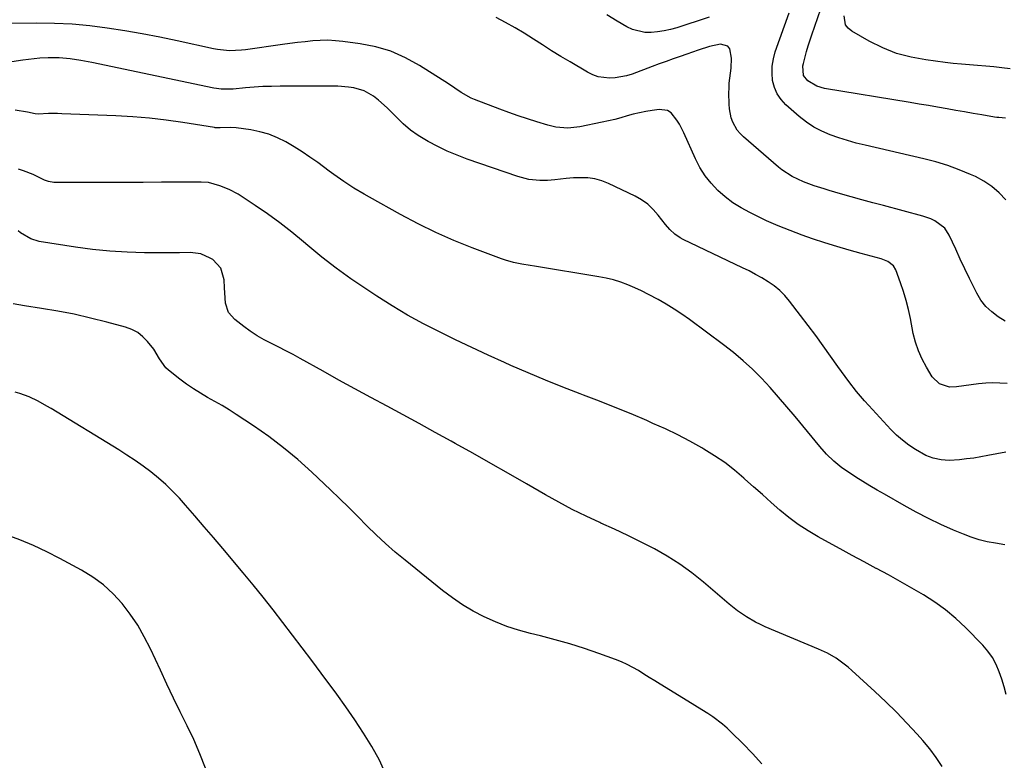
# Model space of a CAD drawing. Units: inches. Extents: x 1883931 to 1889153, y 373897 to 379151.
# Drawn here: x 1887124 to 1887515, y 375295 to 375589 of the extents above; entities that cross this region are included whole.
import ezdxf

# ---------------------------------------------------------------- set-up
doc = ezdxf.new("R2010")
doc.units = ezdxf.units.IN
doc.header["$MEASUREMENT"] = 0
doc.layers.add('7', color=7, linetype='Continuous')
doc.layers.add('8', color=7, linetype='Continuous')

msp = doc.modelspace()

# ---------------------------------------------------------------- linework, layer by layer
at = {"layer": '7', "color": 18}
for points in [[(1887515.06, 375549.88, 1674), (1887512.47, 375550.13, 1674), (1887511.61, 375550.25, 1674), (1887510.75, 375550.38, 1674), (1887505.62, 375551.23, 1674), (1887502.19, 375551.8, 1674), (1887498.77, 375552.38, 1674), (1887495.35, 375552.98, 1674), (1887491.94, 375553.58, 1674), (1887488.03, 375554.27, 1674), (1887484.45, 375554.9, 1674), (1887480.87, 375555.51, 1674), (1887477.28, 375556.11, 1674), (1887443.22, 375561.75, 1674), (1887440.25, 375562.59, 1674), (1887436.56, 375564.72, 1674), (1887434.88, 375566.89, 1674), (1887434.64, 375570.71, 1674), (1887434.83, 375571.67, 1674), (1887436.12, 375576.39, 1674), (1887436.76, 375578.59, 1674), (1887438.17, 375582.94, 1674), (1887441.73, 375593.34, 1674)], [(1887397.47, 375590.05, 1672), (1887393.04, 375588.5, 1672), (1887388.57, 375587.04, 1672), (1887384.56, 375585.78, 1672), (1887382.06, 375585.09, 1672), (1887379.54, 375584.53, 1672), (1887376.99, 375584.15, 1672), (1887374.42, 375583.89, 1672), (1887371.89, 375583.95, 1672), (1887367.06, 375585.09, 1672), (1887364.76, 375586.17, 1672), (1887360.93, 375588.41, 1672), (1887356.8, 375590.88, 1672)], [(1887515.19, 375517.51, 1672), (1887512.54, 375520.3, 1672), (1887509.68, 375522.81, 1672), (1887506.5, 375524.9, 1672), (1887503.11, 375526.72, 1672), (1887501.24, 375527.56, 1672), (1887496.71, 375529.44, 1672), (1887492.12, 375531.13, 1672), (1887487.43, 375532.56, 1672), (1887482.68, 375533.8, 1672), (1887459.34, 375539.16, 1672), (1887455.83, 375540.03, 1672), (1887452.34, 375541, 1672), (1887448.89, 375542.1, 1672), (1887445.46, 375543.28, 1672), (1887442.16, 375544.71, 1672), (1887439, 375546.36, 1672), (1887436.03, 375548.35, 1672), (1887433.2, 375550.57, 1672), (1887427.94, 375555.19, 1672), (1887426.02, 375557.28, 1672), (1887424.43, 375559.56, 1672), (1887423.36, 375562.11, 1672), (1887422.63, 375564.86, 1672), (1887422.4, 375567.74, 1672), (1887422.45, 375570.59, 1672), (1887422.92, 375573.4, 1672), (1887423.68, 375576.19, 1672), (1887429.14, 375591.75, 1672)], [(1887516.89, 375569.49, 1676), (1887513.68, 375569.9, 1676), (1887510.47, 375570.27, 1676), (1887507.25, 375570.56, 1676), (1887504.02, 375570.8, 1676), (1887500.8, 375571.04, 1676), (1887497.58, 375571.31, 1676), (1887494.36, 375571.65, 1676), (1887491.15, 375572.03, 1676), (1887483.44, 375573.01, 1676), (1887477.57, 375574.11, 1676), (1887471.84, 375575.64, 1676), (1887466.33, 375577.84, 1676), (1887460.97, 375580.46, 1676), (1887454.04, 375584.38, 1676), (1887452.62, 375585.57, 1676), (1887451.58, 375586.96, 1676), (1887450.97, 375590.47, 1676)], [(1887515.72, 375444.61, 1668), (1887512.88, 375444.83, 1668), (1887510.05, 375444.9, 1668), (1887507.22, 375444.77, 1668), (1887504.39, 375444.49, 1668), (1887495.68, 375443.31, 1668), (1887492.88, 375443.26, 1668), (1887488.89, 375444.5, 1668), (1887485.97, 375447.33, 1668), (1887483.68, 375451.12, 1668), (1887481.97, 375454.31, 1668), (1887480.5, 375457.6, 1668), (1887479.38, 375461.01, 1668), (1887478.49, 375464.52, 1668), (1887477.31, 375470.47, 1668), (1887476.51, 375474.06, 1668), (1887475.61, 375477.62, 1668), (1887474.54, 375481.14, 1668), (1887473.37, 375484.63, 1668), (1887471.52, 375489.73, 1668), (1887470.61, 375491.36, 1668), (1887468.39, 375493.08, 1668), (1887465.72, 375494.13, 1668), (1887457.82, 375496.2, 1668), (1887452.96, 375497.54, 1668), (1887448.11, 375498.96, 1668), (1887443.31, 375500.49, 1668), (1887438.52, 375502.1, 1668), (1887434.36, 375503.55, 1668), (1887429.6, 375505.31, 1668), (1887424.89, 375507.19, 1668), (1887420.25, 375509.24, 1668), (1887415.66, 375511.4, 1668), (1887413.56, 375512.44, 1668), (1887410.16, 375514.31, 1668), (1887406.88, 375516.38, 1668), (1887403.81, 375518.73, 1668), (1887400.86, 375521.27, 1668), (1887398.21, 375524.08, 1668), (1887395.8, 375527.08, 1668), (1887393.77, 375530.33, 1668), (1887391.98, 375533.77, 1668), (1887387.34, 375544.12, 1668), (1887385.62, 375547.53, 1668), (1887384.62, 375549.17, 1668), (1887382.33, 375552.01, 1668), (1887380.93, 375552.92, 1668), (1887377.56, 375553.38, 1668), (1887374.76, 375552.99, 1668), (1887372.25, 375552.58, 1668), (1887369.76, 375552.09, 1668), (1887367.3, 375551.49, 1668), (1887364.85, 375550.81, 1668), (1887362.4, 375550.11, 1668), (1887359.95, 375549.45, 1668), (1887357.48, 375548.85, 1668), (1887354.99, 375548.3, 1668), (1887346.12, 375546.46, 1668), (1887341.33, 375545.97, 1668), (1887336.52, 375546.41, 1668), (1887334.95, 375546.76, 1668), (1887333.39, 375547.18, 1668), (1887329.03, 375548.51, 1668), (1887325.32, 375549.68, 1668), (1887321.62, 375550.9, 1668), (1887317.95, 375552.19, 1668), (1887314.29, 375553.54, 1668), (1887304.34, 375557.29, 1668), (1887302.95, 375557.88, 1668), (1887299.02, 375560.12, 1668), (1887296.53, 375561.84, 1668), (1887293.99, 375563.51, 1668), (1887282.5, 375570.85, 1668), (1887276.92, 375573.92, 1668), (1887271.15, 375576.46, 1668), (1887265.1, 375578.23, 1668), (1887258.85, 375579.48, 1668), (1887252.06, 375580.37, 1668), (1887249.07, 375580.66, 1668), (1887246.07, 375580.82, 1668), (1887243.06, 375580.77, 1668), (1887240.06, 375580.58, 1668), (1887237.05, 375580.27, 1668), (1887234.05, 375579.93, 1668), (1887231.05, 375579.55, 1668), (1887228.06, 375579.14, 1668), (1887213.45, 375577.05, 1668), (1887211.85, 375576.86, 1668), (1887207.04, 375576.67, 1668), (1887202.25, 375577.14, 1668), (1887200.67, 375577.43, 1668), (1887186.23, 375580.58, 1668), (1887179.34, 375582.01, 1668), (1887172.43, 375583.35, 1668), (1887165.49, 375584.55, 1668), (1887158.53, 375585.65, 1668), (1887151.55, 375586.52, 1668), (1887144.56, 375587.18, 1668), (1887137.54, 375587.52, 1668), (1887130.51, 375587.64, 1668), (1887112.31, 375587.54, 1668)], [(1887515.19, 375417.41, 1666), (1887508.09, 375416.02, 1666), (1887505.29, 375415.52, 1666), (1887502.47, 375415.08, 1666), (1887499.64, 375414.72, 1666), (1887496.8, 375414.43, 1666), (1887492.72, 375414.15, 1666), (1887489.54, 375414.33, 1666), (1887486.42, 375414.96, 1666), (1887483.46, 375416.1, 1666), (1887479.33, 375418.47, 1666), (1887476.67, 375420.22, 1666), (1887474.13, 375422.11, 1666), (1887471.76, 375424.21, 1666), (1887469.51, 375426.45, 1666), (1887460.81, 375435.9, 1666), (1887459.15, 375437.75, 1666), (1887455.95, 375441.52, 1666), (1887452.89, 375445.41, 1666), (1887449.94, 375449.39, 1666), (1887448.5, 375451.4, 1666), (1887445.58, 375455.53, 1666), (1887442.67, 375459.6, 1666), (1887439.73, 375463.65, 1666), (1887436.74, 375467.66, 1666), (1887433.71, 375471.65, 1666), (1887429.34, 375477.34, 1666), (1887427.47, 375479.52, 1666), (1887425.45, 375481.56, 1666), (1887423.23, 375483.36, 1666), (1887420.87, 375485.02, 1666), (1887418.38, 375486.51, 1666), (1887415.86, 375487.95, 1666), (1887413.3, 375489.3, 1666), (1887410.7, 375490.59, 1666), (1887387.17, 375501.83, 1666), (1887386, 375502.45, 1666), (1887383.82, 375503.93, 1666), (1887381.86, 375505.73, 1666), (1887380.09, 375507.7, 1666), (1887377.2, 375511.48, 1666), (1887375.22, 375513.74, 1666), (1887373.07, 375515.79, 1666), (1887370.64, 375517.5, 1666), (1887368.03, 375518.99, 1666), (1887357.48, 375524.06, 1666), (1887354.82, 375525.1, 1666), (1887352.11, 375525.87, 1666), (1887349.31, 375526.23, 1666), (1887346.46, 375526.31, 1666), (1887343.65, 375526.19, 1666), (1887340.67, 375525.97, 1666), (1887336.24, 375525.4, 1666), (1887333.27, 375525.19, 1666), (1887330.26, 375525.19, 1666), (1887325.82, 375525.61, 1666), (1887321.5, 375526.73, 1666), (1887301.32, 375533.7, 1666), (1887297.37, 375535.19, 1666), (1887293.48, 375536.82, 1666), (1887289.68, 375538.65, 1666), (1887285.95, 375540.62, 1666), (1887285.2, 375541.04, 1666), (1887281.99, 375543.04, 1666), (1887278.91, 375545.21, 1666), (1887276.04, 375547.65, 1666), (1887273.3, 375550.26, 1666), (1887271.19, 375552.46, 1666), (1887269.58, 375554.07, 1666), (1887266.17, 375557.08, 1666), (1887264.21, 375558.62, 1666), (1887260.53, 375560.75, 1666), (1887256.45, 375561.96, 1666), (1887254.3, 375562.27, 1666), (1887249.98, 375562.63, 1666), (1887247.81, 375562.67, 1666), (1887227.15, 375562.61, 1666), (1887223.72, 375562.55, 1666), (1887220.29, 375562.43, 1666), (1887216.87, 375562.22, 1666), (1887213.46, 375561.95, 1666), (1887208.55, 375561.49, 1666), (1887207.59, 375561.42, 1666), (1887203.73, 375561.4, 1666), (1887201.82, 375561.63, 1666), (1887200.87, 375561.8, 1666), (1887152.36, 375571.97, 1666), (1887148.06, 375572.8, 1666), (1887143.73, 375573.48, 1666), (1887139.38, 375573.9, 1666), (1887135.01, 375573.91, 1666), (1887131.7, 375573.73, 1666), (1887127.26, 375573.24, 1666), (1887125.04, 375572.89, 1666), (1887120.62, 375572.21, 1666)], [(1887514.81, 375380.67, 1664), (1887511.11, 375381.24, 1664), (1887507.85, 375381.87, 1664), (1887504.64, 375382.65, 1664), (1887501.49, 375383.67, 1664), (1887498.39, 375384.85, 1664), (1887494.45, 375386.52, 1664), (1887489.45, 375388.73, 1664), (1887484.51, 375391.07, 1664), (1887479.66, 375393.58, 1664), (1887474.86, 375396.2, 1664), (1887466.98, 375400.7, 1664), (1887464.12, 375402.37, 1664), (1887461.27, 375404.05, 1664), (1887458.44, 375405.78, 1664), (1887455.63, 375407.53, 1664), (1887453.49, 375408.89, 1664), (1887450.13, 375411.21, 1664), (1887446.98, 375413.79, 1664), (1887444.04, 375416.62, 1664), (1887441.33, 375419.67, 1664), (1887431.55, 375431.59, 1664), (1887428.31, 375435.45, 1664), (1887425.01, 375439.27, 1664), (1887421.64, 375443.02, 1664), (1887418.21, 375446.71, 1664), (1887414.65, 375450.28, 1664), (1887410.97, 375453.7, 1664), (1887407.12, 375456.93, 1664), (1887403.14, 375460.02, 1664), (1887389.6, 375469.99, 1664), (1887386.58, 375472.12, 1664), (1887383.51, 375474.17, 1664), (1887380.37, 375476.09, 1664), (1887377.17, 375477.94, 1664), (1887373.3, 375480.02, 1664), (1887370.63, 375481.36, 1664), (1887367.91, 375482.6, 1664), (1887365.15, 375483.78, 1664), (1887362.35, 375484.82, 1664), (1887359.52, 375485.72, 1664), (1887356.62, 375486.43, 1664), (1887353.69, 375487.01, 1664), (1887328.05, 375491.2, 1664), (1887326.4, 375491.47, 1664), (1887323.09, 375492.03, 1664), (1887319.8, 375492.65, 1664), (1887316.59, 375493.53, 1664), (1887315.01, 375494.07, 1664), (1887303.43, 375498.46, 1664), (1887296.14, 375501.41, 1664), (1887288.95, 375504.56, 1664), (1887281.9, 375508.01, 1664), (1887274.95, 375511.67, 1664), (1887262.57, 375518.52, 1664), (1887260.5, 375519.71, 1664), (1887256.42, 375522.19, 1664), (1887252.44, 375524.83, 1664), (1887248.52, 375527.56, 1664), (1887246.58, 375528.96, 1664), (1887242.05, 375532.27, 1664), (1887238.97, 375534.44, 1664), (1887235.86, 375536.54, 1664), (1887232.67, 375538.55, 1664), (1887229.45, 375540.49, 1664), (1887226.12, 375542.16, 1664), (1887222.69, 375543.57, 1664), (1887219.13, 375544.56, 1664), (1887215.47, 375545.28, 1664), (1887209.71, 375546.06, 1664), (1887207.48, 375546.25, 1664), (1887203.31, 375546.05, 1664), (1887202.02, 375546.05, 1664), (1887201.38, 375546.11, 1664), (1887201.06, 375546.16, 1664), (1887188.5, 375548.2, 1664), (1887181.89, 375549.15, 1664), (1887175.27, 375549.94, 1664), (1887168.62, 375550.48, 1664), (1887161.95, 375550.86, 1664), (1887140.54, 375551.68, 1664), (1887138.76, 375551.72, 1664), (1887135.19, 375551.72, 1664), (1887131.07, 375551.56, 1664), (1887129.84, 375551.61, 1664), (1887126.85, 375552.34, 1664), (1887121.93, 375553.16, 1664)], [(1887515.39, 375321.2, 1662), (1887514.53, 375324.26, 1662), (1887513.58, 375327.29, 1662), (1887512.58, 375330.31, 1662), (1887511.35, 375333.2, 1662), (1887509.89, 375335.94, 1662), (1887508.08, 375338.47, 1662), (1887506.03, 375340.85, 1662), (1887499.2, 375347.79, 1662), (1887495.33, 375351.43, 1662), (1887491.29, 375354.85, 1662), (1887487, 375357.95, 1662), (1887482.53, 375360.82, 1662), (1887477.92, 375363.5, 1662), (1887473.29, 375366.13, 1662), (1887468.61, 375368.7, 1662), (1887463.92, 375371.22, 1662), (1887463.78, 375371.3, 1662), (1887459, 375373.84, 1662), (1887454.24, 375376.4, 1662), (1887449.49, 375378.99, 1662), (1887444.75, 375381.6, 1662), (1887440.68, 375383.86, 1662), (1887436.7, 375386.23, 1662), (1887432.83, 375388.75, 1662), (1887429.13, 375391.52, 1662), (1887425.54, 375394.44, 1662), (1887422.04, 375397.5, 1662), (1887418.56, 375400.56, 1662), (1887415.08, 375403.64, 1662), (1887411.62, 375406.73, 1662), (1887411.21, 375407.1, 1662), (1887407.46, 375410.26, 1662), (1887403.6, 375413.26, 1662), (1887399.55, 375416, 1662), (1887395.38, 375418.59, 1662), (1887394.5, 375419.1, 1662), (1887389.76, 375421.73, 1662), (1887384.96, 375424.25, 1662), (1887380.07, 375426.6, 1662), (1887375.13, 375428.84, 1662), (1887372.66, 375429.91, 1662), (1887366.42, 375432.55, 1662), (1887360.16, 375435.14, 1662), (1887353.87, 375437.63, 1662), (1887347.54, 375440.07, 1662), (1887346.29, 375440.55, 1662), (1887339.35, 375443.24, 1662), (1887332.43, 375446, 1662), (1887325.57, 375448.88, 1662), (1887318.74, 375451.84, 1662), (1887316.23, 375452.95, 1662), (1887309.71, 375455.88, 1662), (1887303.22, 375458.87, 1662), (1887296.78, 375461.95, 1662), (1887290.36, 375465.09, 1662), (1887284.02, 375468.38, 1662), (1887277.76, 375471.81, 1662), (1887271.63, 375475.45, 1662), (1887265.58, 375479.24, 1662), (1887261.11, 375482.15, 1662), (1887255.18, 375486.19, 1662), (1887249.35, 375490.38, 1662), (1887243.7, 375494.8, 1662), (1887238.17, 375499.37, 1662), (1887236.42, 375500.88, 1662), (1887231.78, 375504.71, 1662), (1887227.04, 375508.43, 1662), (1887222.15, 375511.94, 1662), (1887217.17, 375515.33, 1662), (1887210.43, 375519.72, 1662), (1887206.93, 375521.67, 1662), (1887203.2, 375523.12, 1662), (1887198.65, 375524.36, 1662), (1887195.84, 375524.52, 1662), (1887195.14, 375524.53, 1662), (1887179.99, 375524.47, 1662), (1887172.79, 375524.45, 1662), (1887165.6, 375524.44, 1662), (1887158.4, 375524.43, 1662), (1887151.2, 375524.42, 1662), (1887137.92, 375524.43, 1662), (1887137.36, 375524.44, 1662), (1887135.18, 375524.76, 1662), (1887133.63, 375525.33, 1662), (1887130.94, 375526.66, 1662), (1887129.07, 375527.52, 1662), (1887125.27, 375529.06, 1662), (1887123.33, 375529.74, 1662)], [(1887418.33, 375293.73, 1658), (1887414.65, 375297.85, 1658), (1887410.81, 375301.84, 1658), (1887406.35, 375306.23, 1658), (1887404.58, 375307.88, 1658), (1887402.76, 375309.45, 1658), (1887398.89, 375312.33, 1658), (1887396.88, 375313.67, 1658), (1887392.81, 375316.29, 1658), (1887390.75, 375317.57, 1658), (1887377.98, 375325.39, 1658), (1887375.82, 375326.71, 1658), (1887373.66, 375328.04, 1658), (1887371.51, 375329.38, 1658), (1887369.37, 375330.72, 1658), (1887367.19, 375331.99, 1658), (1887364.96, 375333.17, 1658), (1887362.66, 375334.2, 1658), (1887360.31, 375335.13, 1658), (1887353.68, 375337.52, 1658), (1887347.95, 375339.48, 1658), (1887342.19, 375341.31, 1658), (1887336.37, 375342.95, 1658), (1887330.51, 375344.47, 1658), (1887326.54, 375345.43, 1658), (1887321.81, 375346.74, 1658), (1887317.16, 375348.25, 1658), (1887312.61, 375350.06, 1658), (1887308.13, 375352.06, 1658), (1887303.79, 375354.36, 1658), (1887299.57, 375356.84, 1658), (1887295.53, 375359.59, 1658), (1887291.6, 375362.54, 1658), (1887276.72, 375374.49, 1658), (1887272.8, 375377.76, 1658), (1887268.96, 375381.11, 1658), (1887265.25, 375384.61, 1658), (1887261.62, 375388.19, 1658), (1887258.04, 375391.83, 1658), (1887254.42, 375395.43, 1658), (1887250.76, 375398.99, 1658), (1887247.07, 375402.52, 1658), (1887239.7, 375409.51, 1658), (1887234.19, 375414.45, 1658), (1887228.52, 375419.19, 1658), (1887222.61, 375423.63, 1658), (1887216.53, 375427.86, 1658), (1887209.64, 375432.4, 1658), (1887206.87, 375434.17, 1658), (1887204.07, 375435.89, 1658), (1887201.22, 375437.54, 1658), (1887198.34, 375439.15, 1658), (1887195.49, 375440.78, 1658), (1887192.7, 375442.51, 1658), (1887190, 375444.38, 1658), (1887187.37, 375446.35, 1658), (1887182.86, 375449.91, 1658), (1887181.78, 375450.89, 1658), (1887179.26, 375454.41, 1658), (1887177.01, 375458.21, 1658), (1887174.54, 375461.33, 1658), (1887172.67, 375463.22, 1658), (1887170.63, 375464.85, 1658), (1887168.31, 375466.06, 1658), (1887165.82, 375466.99, 1658), (1887158.3, 375469.02, 1658), (1887151.88, 375470.63, 1658), (1887145.43, 375472.1, 1658), (1887138.93, 375473.34, 1658), (1887132.4, 375474.43, 1658), (1887125.72, 375475.44, 1658), (1887121.19, 375476.28, 1658)], [(1887269.15, 375289.56, 1656), (1887266.53, 375295.18, 1656), (1887263.56, 375300.65, 1656), (1887260.25, 375305.97, 1656), (1887256.84, 375311.22, 1656), (1887253.27, 375316.36, 1656), (1887249.61, 375321.44, 1656), (1887243.46, 375329.72, 1656), (1887239.68, 375334.78, 1656), (1887235.89, 375339.83, 1656), (1887232.08, 375344.86, 1656), (1887228.25, 375349.89, 1656), (1887224.38, 375354.88, 1656), (1887220.46, 375359.83, 1656), (1887216.48, 375364.73, 1656), (1887212.45, 375369.59, 1656), (1887204.37, 375379.18, 1656), (1887200.7, 375383.52, 1656), (1887197, 375387.83, 1656), (1887193.27, 375392.12, 1656), (1887189.52, 375396.38, 1656), (1887187.13, 375399.09, 1656), (1887184.48, 375401.9, 1656), (1887181.73, 375404.61, 1656), (1887178.83, 375407.15, 1656), (1887175.83, 375409.59, 1656), (1887172.72, 375411.89, 1656), (1887169.56, 375414.12, 1656), (1887166.33, 375416.26, 1656), (1887163.06, 375418.32, 1656), (1887136.24, 375434.7, 1656), (1887134.54, 375435.71, 1656), (1887131.07, 375437.61, 1656), (1887127.5, 375439.32, 1656), (1887123.81, 375440.7, 1656), (1887121.91, 375441.26, 1656)], [(1887197.5, 375292.08, 1654), (1887195.28, 375297.77, 1654), (1887192.83, 375303.35, 1654), (1887190.22, 375308.88, 1654), (1887187.52, 375314.36, 1654), (1887184.84, 375319.86, 1654), (1887182.21, 375325.38, 1654), (1887179.61, 375330.91, 1654), (1887175.64, 375339.44, 1654), (1887173.22, 375344.15, 1654), (1887170.59, 375348.72, 1654), (1887167.61, 375353.08, 1654), (1887164.41, 375357.3, 1654), (1887160.83, 375361.16, 1654), (1887157, 375364.72, 1654), (1887152.78, 375367.8, 1654), (1887148.3, 375370.57, 1654), (1887139.66, 375375.24, 1654), (1887134.47, 375377.89, 1654), (1887129.2, 375380.37, 1654), (1887123.82, 375382.6, 1654), (1887118.37, 375384.67, 1654)]]:
    msp.add_polyline3d(points, dxfattribs=at)
at = {"layer": '8', "color": 18}
for points in [[(1887514.92, 375469.39, 1670), (1887512.15, 375471.16, 1670), (1887509.59, 375473.09, 1670), (1887507.28, 375475.26, 1670), (1887505.35, 375477.77, 1670), (1887503.68, 375480.52, 1670), (1887502.74, 375482.38, 1670), (1887500.83, 375486.25, 1670), (1887498.95, 375490.14, 1670), (1887497.11, 375494.04, 1670), (1887495.3, 375497.96, 1670), (1887492.77, 375503.5, 1670), (1887490.98, 375506.27, 1670), (1887487, 375509.25, 1670), (1887485.48, 375509.99, 1670), (1887482.29, 375511.1, 1670), (1887466.63, 375515.23, 1670), (1887462.36, 375516.38, 1670), (1887458.1, 375517.54, 1670), (1887453.85, 375518.74, 1670), (1887449.61, 375519.96, 1670), (1887445.1, 375521.28, 1670), (1887443.12, 375521.87, 1670), (1887439.18, 375523.12, 1670), (1887434.91, 375524.63, 1670), (1887430.4, 375526.73, 1670), (1887426.25, 375529.45, 1670), (1887424.96, 375530.5, 1670), (1887411.07, 375542.55, 1670), (1887409.78, 375543.84, 1670), (1887408.62, 375545.22, 1670), (1887406.82, 375548.37, 1670), (1887406.2, 375550.09, 1670), (1887405.46, 375553.63, 1670), (1887405.33, 375555.46, 1670), (1887405.3, 375559.91, 1670), (1887405.34, 375561.89, 1670), (1887405.43, 375563.87, 1670), (1887405.89, 375567.81, 1670), (1887406.13, 375569.78, 1670), (1887406.32, 375573.73, 1670), (1887405.71, 375577.4, 1670), (1887404.86, 375578.53, 1670), (1887401.94, 375579.25, 1670), (1887397.59, 375578.32, 1670), (1887393.06, 375576.87, 1670), (1887388.56, 375575.31, 1670), (1887385.97, 375574.43, 1670), (1887383.18, 375573.46, 1670), (1887380.39, 375572.47, 1670), (1887377.62, 375571.46, 1670), (1887374.85, 375570.43, 1670), (1887366.83, 375567.41, 1670), (1887364.63, 375566.72, 1670), (1887360.13, 375565.91, 1670), (1887357.83, 375565.78, 1670), (1887353.35, 375566.39, 1670), (1887351.23, 375567.15, 1670), (1887349.18, 375568.15, 1670), (1887342.22, 375572.24, 1670), (1887338.54, 375574.45, 1670), (1887334.89, 375576.69, 1670), (1887331.27, 375578.98, 1670), (1887327.68, 375581.32, 1670), (1887324.06, 375583.61, 1670), (1887320.39, 375585.82, 1670), (1887316.65, 375587.89, 1670), (1887312.85, 375589.86, 1670)], [(1887489.95, 375292.68, 1660), (1887487.6, 375296.28, 1660), (1887485.01, 375299.7, 1660), (1887482.25, 375303.01, 1660), (1887480.03, 375305.5, 1660), (1887475.97, 375309.9, 1660), (1887471.82, 375314.22, 1660), (1887467.54, 375318.41, 1660), (1887463.18, 375322.51, 1660), (1887454.09, 375330.78, 1660), (1887452.6, 375332.08, 1660), (1887449.49, 375334.49, 1660), (1887447.87, 375335.61, 1660), (1887444.48, 375337.62, 1660), (1887440.91, 375339.3, 1660), (1887419.73, 375348.13, 1660), (1887417.8, 375348.99, 1660), (1887415.9, 375349.92, 1660), (1887412.23, 375352.03, 1660), (1887408.74, 375354.42, 1660), (1887405.44, 375357.05, 1660), (1887395.17, 375365.86, 1660), (1887390.57, 375369.54, 1660), (1887385.82, 375373, 1660), (1887380.84, 375376.13, 1660), (1887375.72, 375379.03, 1660), (1887370.45, 375381.72, 1660), (1887365.15, 375384.34, 1660), (1887359.81, 375386.85, 1660), (1887354.43, 375389.3, 1660), (1887354.1, 375389.45, 1660), (1887348.57, 375392.01, 1660), (1887343.11, 375394.68, 1660), (1887337.73, 375397.53, 1660), (1887332.42, 375400.5, 1660), (1887324.9, 375404.87, 1660), (1887317.85, 375408.93, 1660), (1887310.78, 375412.96, 1660), (1887303.69, 375416.95, 1660), (1887296.58, 375420.91, 1660), (1887295.01, 375421.77, 1660), (1887288.67, 375425.26, 1660), (1887282.31, 375428.74, 1660), (1887275.95, 375432.19, 1660), (1887269.57, 375435.62, 1660), (1887263.2, 375439.06, 1660), (1887256.84, 375442.53, 1660), (1887250.49, 375446.02, 1660), (1887244.16, 375449.54, 1660), (1887235.13, 375454.6, 1660), (1887232.3, 375456.15, 1660), (1887229.44, 375457.67, 1660), (1887226.56, 375459.13, 1660), (1887223.66, 375460.55, 1660), (1887220.79, 375462.03, 1660), (1887218, 375463.62, 1660), (1887215.3, 375465.38, 1660), (1887212.68, 375467.26, 1660), (1887209.11, 375469.98, 1660), (1887206.61, 375472.86, 1660), (1887205.48, 375476.51, 1660), (1887205.16, 375480.57, 1660), (1887205.05, 375482.6, 1660), (1887204.93, 375485.78, 1660), (1887203.64, 375490.36, 1660), (1887200.37, 375493.82, 1660), (1887199.42, 375494.43, 1660), (1887195.62, 375496.13, 1660), (1887191.49, 375496.63, 1660), (1887187.18, 375496.53, 1660), (1887182.87, 375496.5, 1660), (1887173.35, 375496.52, 1660), (1887166.46, 375496.7, 1660), (1887159.58, 375497.1, 1660), (1887152.72, 375497.81, 1660), (1887145.88, 375498.74, 1660), (1887131.49, 375501.05, 1660), (1887128.12, 375502.04, 1660), (1887124.11, 375504.48, 1660), (1887123.2, 375505.23, 1660)]]:
    msp.add_polyline3d(points, dxfattribs=at)

doc.saveas('drawing.dxf')
